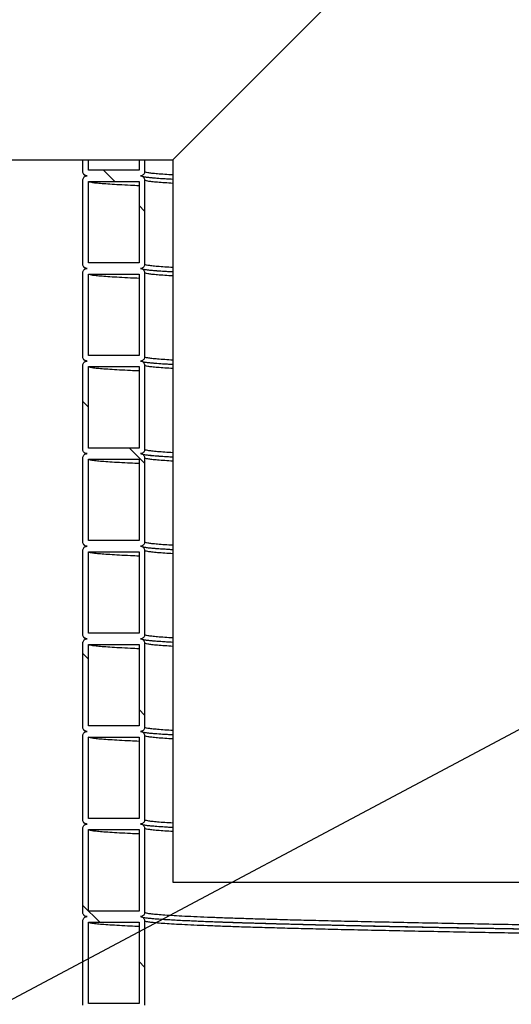
# Model space of a CAD drawing. Units: millimetres. Extents: x 0 to 420, y 0 to 297.
# Drawn here: x 123 to 132, y 166 to 183 of the extents above; entities that cross this region are included whole.
import ezdxf

# ---------------------------------------------------------------- set-up
doc = ezdxf.new("R2010")
doc.units = ezdxf.units.MM
doc.layers.add('UPONOR-MITTA', color=6, linetype='Continuous')
doc.styles.add('SLDTEXTSTYLE1', font='VERDANA.TTF')
doc.styles.get("Standard").update_dxf_attribs({"font": 'VERDANA.TTF'})
doc.dimstyles.new('SLDDIMSTYLE1', dxfattribs={"dimtxt": 1.5, "dimasz": 3.302, "dimexe": 0, "dimexo": 0.0625, "dimgap": 0.375, "dimtad": 1, "dimlfac": 40, "dimrnd": 1e-09, "dimzin": 12, "dimdsep": 46, "dimtxsty": 'SLDTEXTSTYLE1', "dimsah": 1, "dimcen": 0.09, "dimadec": 0, "dimazin": 3, "dimtfac": 1, "dimtofl": 0, "dimtmove": 0, "dimatfit": 3, "dimfxl": 0, "dimfrac": 2, "dimtolj": 1, "dimtzin": 12, "dimarcsym": 0})
doc.dimstyles.new('SLDDIMSTYLE3', dxfattribs={"dimtxt": 0.18, "dimasz": 1.016, "dimexe": 0, "dimexo": 0.0625, "dimgap": 0, "dimtad": 0, "dimtih": 1, "dimtoh": 1, "dimdec": 0, "dimrnd": 1e-09, "dimzin": 0, "dimdsep": 46, "dimtxsty": 'Standard', "dimblk1": 'DOT', "dimblk2": 'DOT', "dimsah": 1, "dimcen": 0.09, "dimadec": 0, "dimazin": 0, "dimtfac": 1.016, "dimtdec": 0, "dimtofl": 0, "dimtmove": 0, "dimatfit": 3, "dimldrblk": 'DOT', "dimfxl": 0, "dimfrac": 2, "dimtolj": 1, "dimtzin": 0, "dimarcsym": 0})

# ---------------------------------------------------------------- blocks, each defined once
blk = doc.blocks.new('SW_HATCH_0')
at = {"color": 0, "linetype": 'Continuous', "lineweight": 18}
for p, q in [((-1.044, 57.363), (-1.244, 57.563)), ((-0.514, 56.833), (-0.614, 56.933)), ((-1.514, 53.343), (-1.614, 53.443)), ((-0.514, 52.343), (-0.784, 52.613)), ((-1.514, 48.853), (-1.614, 48.953)), ((-0.514, 47.853), (-0.614, 47.953)), ((-1.314, 44.162), (-1.614, 44.462)), ((-0.514, 43.362), (-0.614, 43.462))]:
    blk.add_line(p, q, dxfattribs=at)
blk = doc.blocks.new('_D_3')
at = {"layer": 'UPONOR-MITTA'}
for p, q in [((144.246, 224.393), (89.871, 224.393)), ((90.871, 180.63), (90.871, 224.393)), ((117.871, 180.63), (89.871, 180.63))]:
    blk.add_line(p, q, dxfattribs=at)
for points in [[(90.871, 224.393), (90.363, 221.091), (91.379, 221.091)], [(90.871, 180.63), (91.379, 183.932), (90.363, 183.932)]]:
    blk.add_solid(points, dxfattribs=at)
at = {"layer": 'UPONOR-MITTA', "insert": (88.966, 192.623), "char_height": 1.5, "attachment_point": 1, "rotation": 90, "style": 'SLDTEXTSTYLE1'}
blk.add_mtext('900-2500', dxfattribs=at)
blk = doc.blocks.new('_Dot')
at = {"color": 0, "linetype": 'ByBlock', "lineweight": -2}
blk.add_line((-0.5, 0), (-1, 0), dxfattribs=at)
at = {"color": 0, "linetype": 'ByBlock', "const_width": 0.5}
blk.add_lwpolyline([(-0.25, 0, 1), (0.25, 0, 1)], format="xyb", close=True, dxfattribs=at)

msp = doc.modelspace()

# ---------------------------------------------------------------- linework, layer by layer
at = {"color": 7, "linetype": 'Continuous', "lineweight": 25}
for p, q in [((129.9957, 184.88044), (125.7457, 180.63044)), ((118.8707, 180.63044), (125.7457, 180.63044)), ((124.1457, 180.41794), (124.1457, 180.63044)), ((124.2457, 180.44294), (124.2457, 180.63044)), ((125.1457, 180.63044), (125.1457, 180.44294)), ((125.2457, 180.63044), (125.2457, 180.41794)), ((125.7457, 180.63044), (125.7457, 167.75544)), ((125.1457, 180.44294), (124.2457, 180.44294)), ((124.1457, 178.76794), (124.1457, 180.26794)), ((124.2457, 180.24294), (125.1457, 180.24294)), ((124.2457, 178.79294), (124.2457, 180.24294)), ((125.1457, 180.24294), (125.1457, 178.79294)), ((125.2457, 180.26794), (125.2457, 178.76794)), ((125.1457, 178.79294), (124.2457, 178.79294)), ((124.1457, 177.11794), (124.1457, 178.61794)), ((125.2457, 178.61794), (125.2457, 177.11794)), ((124.2457, 177.14294), (124.2457, 178.59294)), ((124.2457, 178.59294), (125.1457, 178.59294)), ((125.1457, 178.59294), (125.1457, 177.14294)), ((125.1457, 177.14294), (124.2457, 177.14294)), ((124.1457, 175.46794), (124.1457, 176.96794)), ((124.2457, 175.49294), (124.2457, 176.94294)), ((124.2457, 176.94294), (125.1457, 176.94294)), ((125.1457, 176.94294), (125.1457, 175.49294)), ((125.2457, 176.96794), (125.2457, 175.46794)), ((125.1457, 175.49294), (124.2457, 175.49294)), ((124.1457, 173.81794), (124.1457, 175.31794)), ((124.2457, 175.29294), (125.1457, 175.29294)), ((124.2457, 173.84294), (124.2457, 175.29294)), ((125.1457, 175.29294), (125.1457, 173.84294)), ((125.2457, 175.31794), (125.2457, 173.81794)), ((125.1457, 173.84294), (124.2457, 173.84294)), ((124.1457, 172.16794), (124.1457, 173.66794)), ((124.2457, 172.19294), (124.2457, 173.64294)), ((124.2457, 173.64294), (125.1457, 173.64294)), ((125.1457, 173.64294), (125.1457, 172.19294)), ((125.2457, 173.66794), (125.2457, 172.16794)), ((125.1457, 172.19294), (124.2457, 172.19294)), ((124.1457, 170.51794), (124.1457, 172.01794)), ((124.2457, 170.54294), (124.2457, 171.99294)), ((124.2457, 171.99294), (125.1457, 171.99294)), ((125.1457, 171.99294), (125.1457, 170.54294)), ((125.2457, 172.01794), (125.2457, 170.51794)), ((125.1457, 170.54294), (124.2457, 170.54294)), ((124.1457, 168.86794), (124.1457, 170.36794)), ((125.2457, 170.36794), (125.2457, 168.86794)), ((124.2457, 170.34294), (125.1457, 170.34294)), ((124.2457, 168.89294), (124.2457, 170.34294)), ((125.1457, 170.34294), (125.1457, 168.89294)), ((125.1457, 168.89294), (124.2457, 168.89294)), ((124.1457, 167.21794), (124.1457, 168.71794)), ((124.2457, 168.69294), (125.1457, 168.69294)), ((124.2457, 167.24294), (124.2457, 168.69294)), ((125.1457, 168.69294), (125.1457, 167.24294)), ((125.2457, 168.71794), (125.2457, 167.21794)), ((125.7457, 167.75544), (128.8707, 167.75544)), ((128.8707, 167.75544), (131.9957, 167.75544)), ((125.1457, 167.24294), (124.2457, 167.24294)), ((124.1457, 165.56794), (124.1457, 167.06794)), ((124.2457, 167.04294), (125.1457, 167.04294)), ((124.2457, 165.59294), (124.2457, 167.04294)), ((125.1457, 167.04294), (125.1457, 165.59294)), ((125.2457, 167.06794), (125.2457, 165.56794)), ((125.1457, 165.59294), (124.2457, 165.59294))]:
    msp.add_line(p, q, dxfattribs=at)
for points, knots in [([(124.2207, 180.34294), (124.21226, 180.34377), (124.1954, 180.34543), (124.17292, 180.35836), (124.15596, 180.37739), (124.14698, 180.39848), (124.14606, 180.41241), (124.1457, 180.41794)], [0, 0, 0, 0, 0.21469386, 0.42938772, 0.64408158, 0.85877544, 1, 1, 1, 1]), ([(124.15725, 180.37802), (124.1581, 180.37626), (124.16152, 180.36922), (124.16924, 180.36162), (124.17689, 180.35459), (124.18456, 180.34932), (124.19197, 180.3451), (124.19769, 180.34235), (124.20136, 180.3409), (124.20256, 180.34043)], [0, 0, 0, 0, 0.04786428, 0.19147836, 0.33410651, 0.49989947, 0.68897015, 0.89842984, 1, 1, 1, 1]), ([(125.2457, 180.41794), (125.24487, 180.40951), (125.24321, 180.39265), (125.23028, 180.37017), (125.21125, 180.35321), (125.19016, 180.34422), (125.17622, 180.3433), (125.1707, 180.34294)], [0, 0, 0, 0, 0.21469386, 0.42938772, 0.64408158, 0.85877544, 1, 1, 1, 1]), ([(125.7457, 180.35928), (125.69823, 180.36216), (125.59531, 180.3684), (125.47302, 180.37787), (125.37092, 180.38786), (125.29925, 180.39785), (125.25407, 180.40789), (125.24849, 180.41459), (125.2457, 180.41794)], [0, 0, 0, 0, 0.1474518, 0.3197627, 0.4893912, 0.65938845, 0.82963241, 1, 1, 1, 1]), ([(124.1457, 180.26794), (124.14652, 180.27637), (124.14818, 180.29324), (124.16111, 180.31571), (124.18014, 180.33267), (124.20123, 180.34166), (124.21517, 180.34258), (124.2207, 180.34294)], [0, 0, 0, 0, 0.21469386, 0.42938772, 0.64408158, 0.85877544, 1, 1, 1, 1]), ([(125.1457, 180.16599), (125.09447, 180.16821), (124.96474, 180.17383), (124.79116, 180.18281), (124.62111, 180.19291), (124.48394, 180.20287), (124.3773, 180.21286), (124.30189, 180.22285), (124.2545, 180.23289), (124.24863, 180.23959), (124.2457, 180.24294)], [0, 0, 0, 0, 0.0861213, 0.21809934, 0.34977182, 0.48119127, 0.61056488, 0.74021972, 0.87006272, 1, 1, 1, 1]), ([(125.1707, 180.34294), (125.17913, 180.34211), (125.19599, 180.34045), (125.21847, 180.32752), (125.23543, 180.30849), (125.24442, 180.2874), (125.24533, 180.27347), (125.2457, 180.26794)], [0, 0, 0, 0, 0.21469386, 0.42938772, 0.64408158, 0.85877544, 1, 1, 1, 1]), ([(125.7457, 180.27937), (125.69503, 180.28225), (125.58921, 180.28829), (125.46163, 180.29735), (125.35404, 180.30664), (125.28864, 180.31418), (125.25075, 180.31976), (125.22891, 180.32374), (125.21751, 180.32629), (125.21161, 180.32808), (125.21136, 180.32811), (125.21126, 180.32812)], [0, 0, 0, 0, 0.16289791, 0.3402133, 0.51761422, 0.6950606, 0.77313588, 0.85156605, 0.93549553, 0.97388594, 1, 1, 1, 1]), ([(125.7457, 180.20928), (125.69823, 180.21216), (125.59531, 180.2184), (125.47302, 180.22787), (125.37092, 180.23786), (125.29925, 180.24785), (125.25407, 180.25789), (125.24849, 180.26459), (125.2457, 180.26794)], [0, 0, 0, 0, 0.1474518, 0.3197627, 0.4893912, 0.65938845, 0.82963241, 1, 1, 1, 1]), ([(125.7457, 180.28018), (125.72894, 180.28105), (125.6477, 180.28531), (125.53176, 180.29291), (125.40432, 180.30226), (125.34616, 180.30832), (125.32029, 180.31102)], [0, 0, 0, 0, 0.084951236, 0.412011196, 0.738442639, 1, 1, 1, 1]), ([(124.2207, 178.69294), (124.21226, 178.69377), (124.1954, 178.69543), (124.17292, 178.70836), (124.15596, 178.72739), (124.14698, 178.74848), (124.14606, 178.76241), (124.1457, 178.76794)], [0, 0, 0, 0, 0.21469386, 0.42938772, 0.64408158, 0.85877544, 1, 1, 1, 1]), ([(124.1457, 178.61794), (124.14652, 178.62637), (124.14818, 178.64324), (124.16111, 178.66571), (124.18014, 178.68267), (124.20123, 178.69166), (124.21517, 178.69258), (124.2207, 178.69294)], [0, 0, 0, 0, 0.214693861, 0.429387722, 0.644081583, 0.858775444, 1, 1, 1, 1]), ([(124.15725, 178.72802), (124.1581, 178.72626), (124.16152, 178.71922), (124.16924, 178.71162), (124.17689, 178.70459), (124.18456, 178.69932), (124.19197, 178.6951), (124.19769, 178.69235), (124.20136, 178.6909), (124.20256, 178.69043)], [0, 0, 0, 0, 0.04786428, 0.19147836, 0.33410651, 0.49989947, 0.68897015, 0.89842984, 1, 1, 1, 1]), ([(125.2457, 178.76794), (125.24487, 178.75951), (125.24321, 178.74265), (125.23028, 178.72017), (125.21125, 178.70321), (125.19016, 178.69422), (125.17622, 178.6933), (125.1707, 178.69294)], [0, 0, 0, 0, 0.21469386, 0.42938772, 0.64408158, 0.85877544, 1, 1, 1, 1]), ([(125.1707, 178.69294), (125.17913, 178.69211), (125.19599, 178.69045), (125.21847, 178.67752), (125.23543, 178.65849), (125.24442, 178.6374), (125.24533, 178.62347), (125.2457, 178.61794)], [0, 0, 0, 0, 0.21469386, 0.42938772, 0.64408158, 0.85877544, 1, 1, 1, 1]), ([(125.7457, 178.62937), (125.69503, 178.63225), (125.58921, 178.63829), (125.46163, 178.64735), (125.35404, 178.65664), (125.28864, 178.66418), (125.25075, 178.66976), (125.22891, 178.67374), (125.21751, 178.67629), (125.21161, 178.67808), (125.21136, 178.67811), (125.21126, 178.67812)], [0, 0, 0, 0, 0.16289791, 0.3402133, 0.51761422, 0.6950606, 0.77313588, 0.85156605, 0.93549553, 0.97388594, 1, 1, 1, 1]), ([(125.7457, 178.70928), (125.69823, 178.71216), (125.59531, 178.7184), (125.47302, 178.72787), (125.37092, 178.73786), (125.29925, 178.74785), (125.25407, 178.75789), (125.24849, 178.76459), (125.2457, 178.76794)], [0, 0, 0, 0, 0.1474518, 0.3197627, 0.4893912, 0.65938845, 0.82963241, 1, 1, 1, 1]), ([(125.7457, 178.55928), (125.69823, 178.56216), (125.59531, 178.5684), (125.47302, 178.57787), (125.37092, 178.58786), (125.29925, 178.59785), (125.25407, 178.60789), (125.24849, 178.61459), (125.2457, 178.61794)], [0, 0, 0, 0, 0.1474518, 0.3197627, 0.4893912, 0.65938845, 0.82963241, 1, 1, 1, 1]), ([(125.7457, 178.63018), (125.72894, 178.63105), (125.6477, 178.63531), (125.53176, 178.64291), (125.40432, 178.65226), (125.34616, 178.65832), (125.32029, 178.66102)], [0, 0, 0, 0, 0.084951236, 0.412011196, 0.738442639, 1, 1, 1, 1]), ([(125.1457, 178.51599), (125.09447, 178.51821), (124.96474, 178.52383), (124.79116, 178.53281), (124.62111, 178.54291), (124.48394, 178.55287), (124.3773, 178.56286), (124.30189, 178.57285), (124.2545, 178.58289), (124.24863, 178.58959), (124.2457, 178.59294)], [0, 0, 0, 0, 0.086121304, 0.218099343, 0.34977182, 0.481191268, 0.610564882, 0.740219718, 0.870062716, 1, 1, 1, 1]), ([(124.2207, 177.04294), (124.21226, 177.04377), (124.1954, 177.04543), (124.17292, 177.05836), (124.15596, 177.07739), (124.14698, 177.09848), (124.14606, 177.11241), (124.1457, 177.11794)], [0, 0, 0, 0, 0.21469386, 0.42938772, 0.64408158, 0.85877544, 1, 1, 1, 1]), ([(124.1457, 176.96794), (124.14652, 176.97637), (124.14818, 176.99324), (124.16111, 177.01571), (124.18014, 177.03267), (124.20123, 177.04166), (124.21517, 177.04258), (124.2207, 177.04294)], [0, 0, 0, 0, 0.21469386, 0.42938772, 0.64408158, 0.85877544, 1, 1, 1, 1]), ([(124.15725, 177.07802), (124.1581, 177.07626), (124.16152, 177.06922), (124.16924, 177.06162), (124.17689, 177.05459), (124.18456, 177.04932), (124.19197, 177.0451), (124.19769, 177.04235), (124.20136, 177.0409), (124.20256, 177.04043)], [0, 0, 0, 0, 0.04786428, 0.19147836, 0.33410651, 0.49989947, 0.68897015, 0.89842984, 1, 1, 1, 1]), ([(125.2457, 177.11794), (125.24487, 177.10951), (125.24321, 177.09265), (125.23028, 177.07017), (125.21125, 177.05321), (125.19016, 177.04422), (125.17622, 177.0433), (125.1707, 177.04294)], [0, 0, 0, 0, 0.21469386, 0.42938772, 0.64408158, 0.85877544, 1, 1, 1, 1]), ([(125.1707, 177.04294), (125.17913, 177.04211), (125.19599, 177.04045), (125.21847, 177.02752), (125.23543, 177.00849), (125.24442, 176.9874), (125.24533, 176.97347), (125.2457, 176.96794)], [0, 0, 0, 0, 0.21469386, 0.42938772, 0.64408158, 0.85877544, 1, 1, 1, 1]), ([(125.7457, 177.05928), (125.69823, 177.06216), (125.59531, 177.0684), (125.47302, 177.07787), (125.37092, 177.08786), (125.29925, 177.09785), (125.25407, 177.10789), (125.24849, 177.11459), (125.2457, 177.11794)], [0, 0, 0, 0, 0.1474518, 0.3197627, 0.4893912, 0.65938845, 0.82963241, 1, 1, 1, 1]), ([(125.1457, 176.86599), (125.09447, 176.86821), (124.96474, 176.87383), (124.79116, 176.88281), (124.62111, 176.89291), (124.48394, 176.90287), (124.3773, 176.91286), (124.30189, 176.92285), (124.2545, 176.93289), (124.24863, 176.93959), (124.2457, 176.94294)], [0, 0, 0, 0, 0.0861213, 0.21809934, 0.34977182, 0.48119127, 0.61056488, 0.74021972, 0.87006272, 1, 1, 1, 1]), ([(125.7457, 176.97937), (125.69503, 176.98225), (125.58921, 176.98829), (125.46163, 176.99735), (125.35404, 177.00664), (125.28864, 177.01418), (125.25075, 177.01976), (125.22891, 177.02374), (125.21751, 177.02629), (125.21161, 177.02808), (125.21136, 177.02811), (125.21126, 177.02812)], [0, 0, 0, 0, 0.16289791, 0.3402133, 0.51761422, 0.6950606, 0.77313588, 0.85156605, 0.93549553, 0.97388594, 1, 1, 1, 1]), ([(125.7457, 176.90928), (125.69823, 176.91216), (125.59531, 176.9184), (125.47302, 176.92787), (125.37092, 176.93786), (125.29925, 176.94785), (125.25407, 176.95789), (125.24849, 176.96459), (125.2457, 176.96794)], [0, 0, 0, 0, 0.1474518, 0.3197627, 0.4893912, 0.65938845, 0.82963241, 1, 1, 1, 1]), ([(125.7457, 176.98018), (125.72894, 176.98105), (125.6477, 176.98531), (125.53176, 176.99291), (125.40432, 177.00226), (125.34616, 177.00832), (125.32029, 177.01102)], [0, 0, 0, 0, 0.08495124, 0.4120112, 0.73844264, 1, 1, 1, 1]), ([(124.2207, 175.39294), (124.21226, 175.39377), (124.1954, 175.39543), (124.17292, 175.40836), (124.15596, 175.42739), (124.14698, 175.44848), (124.14606, 175.46241), (124.1457, 175.46794)], [0, 0, 0, 0, 0.21469386, 0.42938772, 0.64408158, 0.85877544, 1, 1, 1, 1]), ([(125.2457, 175.46794), (125.24487, 175.45951), (125.24321, 175.44265), (125.23028, 175.42017), (125.21125, 175.40321), (125.19016, 175.39422), (125.17622, 175.3933), (125.1707, 175.39294)], [0, 0, 0, 0, 0.21469386, 0.42938772, 0.64408158, 0.85877544, 1, 1, 1, 1]), ([(125.7457, 175.40928), (125.69823, 175.41216), (125.59531, 175.4184), (125.47302, 175.42787), (125.37092, 175.43786), (125.29925, 175.44785), (125.25407, 175.45789), (125.24849, 175.46459), (125.2457, 175.46794)], [0, 0, 0, 0, 0.1474518, 0.3197627, 0.4893912, 0.65938845, 0.82963241, 1, 1, 1, 1]), ([(124.1457, 175.31794), (124.14652, 175.32637), (124.14818, 175.34324), (124.16111, 175.36571), (124.18014, 175.38267), (124.20123, 175.39166), (124.21517, 175.39258), (124.2207, 175.39294)], [0, 0, 0, 0, 0.21469386, 0.42938772, 0.64408158, 0.85877544, 1, 1, 1, 1]), ([(124.15725, 175.42802), (124.1581, 175.42626), (124.16152, 175.41922), (124.16924, 175.41162), (124.17689, 175.40459), (124.18456, 175.39932), (124.19197, 175.3951), (124.19769, 175.39235), (124.20136, 175.3909), (124.20256, 175.39043)], [0, 0, 0, 0, 0.04786428, 0.19147836, 0.33410651, 0.49989947, 0.68897015, 0.89842984, 1, 1, 1, 1]), ([(125.1457, 175.21599), (125.09447, 175.21821), (124.96474, 175.22383), (124.79116, 175.23281), (124.62111, 175.24291), (124.48394, 175.25287), (124.3773, 175.26286), (124.30189, 175.27285), (124.2545, 175.28289), (124.24863, 175.28959), (124.2457, 175.29294)], [0, 0, 0, 0, 0.0861213, 0.21809934, 0.34977182, 0.48119127, 0.61056488, 0.74021972, 0.87006272, 1, 1, 1, 1]), ([(125.1707, 175.39294), (125.17913, 175.39211), (125.19599, 175.39045), (125.21847, 175.37752), (125.23543, 175.35849), (125.24442, 175.3374), (125.24533, 175.32347), (125.2457, 175.31794)], [0, 0, 0, 0, 0.21469386, 0.42938772, 0.64408158, 0.85877544, 1, 1, 1, 1]), ([(125.7457, 175.32937), (125.69503, 175.33225), (125.58921, 175.33829), (125.46163, 175.34735), (125.35404, 175.35664), (125.28864, 175.36418), (125.25075, 175.36976), (125.22891, 175.37374), (125.21751, 175.37629), (125.21161, 175.37808), (125.21136, 175.37811), (125.21126, 175.37812)], [0, 0, 0, 0, 0.16289791, 0.3402133, 0.51761422, 0.6950606, 0.77313588, 0.85156605, 0.93549553, 0.97388594, 1, 1, 1, 1]), ([(125.7457, 175.25928), (125.69823, 175.26216), (125.59531, 175.2684), (125.47302, 175.27787), (125.37092, 175.28786), (125.29925, 175.29785), (125.25407, 175.30789), (125.24849, 175.31459), (125.2457, 175.31794)], [0, 0, 0, 0, 0.1474518, 0.3197627, 0.4893912, 0.65938845, 0.82963241, 1, 1, 1, 1]), ([(125.7457, 175.33018), (125.72894, 175.33105), (125.6477, 175.33531), (125.53176, 175.34291), (125.40432, 175.35226), (125.34616, 175.35832), (125.32029, 175.36102)], [0, 0, 0, 0, 0.084951236, 0.412011196, 0.738442639, 1, 1, 1, 1]), ([(124.2207, 173.74294), (124.21226, 173.74377), (124.1954, 173.74543), (124.17292, 173.75836), (124.15596, 173.77739), (124.14698, 173.79848), (124.14606, 173.81241), (124.1457, 173.81794)], [0, 0, 0, 0, 0.21469386, 0.42938772, 0.64408158, 0.85877544, 1, 1, 1, 1]), ([(124.1457, 173.66794), (124.14652, 173.67637), (124.14818, 173.69324), (124.16111, 173.71571), (124.18014, 173.73267), (124.20123, 173.74166), (124.21517, 173.74258), (124.2207, 173.74294)], [0, 0, 0, 0, 0.214693861, 0.429387722, 0.644081583, 0.858775444, 1, 1, 1, 1]), ([(124.15725, 173.77802), (124.1581, 173.77626), (124.16152, 173.76922), (124.16924, 173.76162), (124.17689, 173.75459), (124.18456, 173.74932), (124.19197, 173.7451), (124.19769, 173.74235), (124.20136, 173.7409), (124.20256, 173.74043)], [0, 0, 0, 0, 0.04786428, 0.19147836, 0.33410651, 0.49989947, 0.68897015, 0.89842984, 1, 1, 1, 1]), ([(125.2457, 173.81794), (125.24487, 173.80951), (125.24321, 173.79265), (125.23028, 173.77017), (125.21125, 173.75321), (125.19016, 173.74422), (125.17622, 173.7433), (125.1707, 173.74294)], [0, 0, 0, 0, 0.21469386, 0.42938772, 0.64408158, 0.85877544, 1, 1, 1, 1]), ([(125.1707, 173.74294), (125.17913, 173.74211), (125.19599, 173.74045), (125.21847, 173.72752), (125.23543, 173.70849), (125.24442, 173.6874), (125.24533, 173.67347), (125.2457, 173.66794)], [0, 0, 0, 0, 0.21469386, 0.42938772, 0.64408158, 0.85877544, 1, 1, 1, 1]), ([(125.7457, 173.67937), (125.69503, 173.68225), (125.58921, 173.68829), (125.46163, 173.69735), (125.35404, 173.70664), (125.28864, 173.71418), (125.25075, 173.71976), (125.22891, 173.72374), (125.21751, 173.72629), (125.21161, 173.72808), (125.21136, 173.72811), (125.21126, 173.72812)], [0, 0, 0, 0, 0.16289791, 0.3402133, 0.51761422, 0.6950606, 0.77313588, 0.85156605, 0.93549553, 0.97388594, 1, 1, 1, 1]), ([(125.7457, 173.75928), (125.69823, 173.76216), (125.59531, 173.7684), (125.47302, 173.77787), (125.37092, 173.78786), (125.29925, 173.79785), (125.25407, 173.80789), (125.24849, 173.81459), (125.2457, 173.81794)], [0, 0, 0, 0, 0.1474518, 0.3197627, 0.4893912, 0.65938845, 0.82963241, 1, 1, 1, 1]), ([(125.7457, 173.68018), (125.72894, 173.68105), (125.6477, 173.68531), (125.53176, 173.69291), (125.40432, 173.70226), (125.34616, 173.70832), (125.32029, 173.71102)], [0, 0, 0, 0, 0.08495124, 0.4120112, 0.73844264, 1, 1, 1, 1]), ([(125.1457, 173.56599), (125.09447, 173.56821), (124.96474, 173.57383), (124.79116, 173.58281), (124.62111, 173.59291), (124.48394, 173.60287), (124.3773, 173.61286), (124.30189, 173.62285), (124.2545, 173.63289), (124.24863, 173.63959), (124.2457, 173.64294)], [0, 0, 0, 0, 0.0861213, 0.21809934, 0.34977182, 0.48119127, 0.61056488, 0.74021972, 0.87006272, 1, 1, 1, 1]), ([(125.7457, 173.60928), (125.69823, 173.61216), (125.59531, 173.6184), (125.47302, 173.62787), (125.37092, 173.63786), (125.29925, 173.64785), (125.25407, 173.65789), (125.24849, 173.66459), (125.2457, 173.66794)], [0, 0, 0, 0, 0.1474518, 0.3197627, 0.4893912, 0.65938845, 0.82963241, 1, 1, 1, 1]), ([(124.2207, 172.09294), (124.21226, 172.09377), (124.1954, 172.09543), (124.17292, 172.10836), (124.15596, 172.12739), (124.14698, 172.14848), (124.14606, 172.16241), (124.1457, 172.16794)], [0, 0, 0, 0, 0.214693861, 0.429387722, 0.644081583, 0.858775444, 1, 1, 1, 1]), ([(124.15725, 172.12802), (124.1581, 172.12626), (124.16152, 172.11922), (124.16924, 172.11162), (124.17689, 172.10459), (124.18456, 172.09932), (124.19197, 172.0951), (124.19769, 172.09235), (124.20136, 172.0909), (124.20256, 172.09043)], [0, 0, 0, 0, 0.04786428, 0.19147836, 0.33410651, 0.49989947, 0.68897015, 0.89842984, 1, 1, 1, 1]), ([(125.2457, 172.16794), (125.24487, 172.15951), (125.24321, 172.14265), (125.23028, 172.12017), (125.21125, 172.10321), (125.19016, 172.09422), (125.17622, 172.0933), (125.1707, 172.09294)], [0, 0, 0, 0, 0.21469386, 0.42938772, 0.64408158, 0.85877544, 1, 1, 1, 1]), ([(125.7457, 172.10928), (125.69823, 172.11216), (125.59531, 172.1184), (125.47302, 172.12787), (125.37092, 172.13786), (125.29925, 172.14785), (125.25407, 172.15789), (125.24849, 172.16459), (125.2457, 172.16794)], [0, 0, 0, 0, 0.1474518, 0.3197627, 0.4893912, 0.65938845, 0.82963241, 1, 1, 1, 1]), ([(124.1457, 172.01794), (124.14652, 172.02637), (124.14818, 172.04324), (124.16111, 172.06571), (124.18014, 172.08267), (124.20123, 172.09166), (124.21517, 172.09258), (124.2207, 172.09294)], [0, 0, 0, 0, 0.21469386, 0.42938772, 0.64408158, 0.85877544, 1, 1, 1, 1]), ([(125.1457, 171.91599), (125.09447, 171.91821), (124.96474, 171.92383), (124.79116, 171.93281), (124.62111, 171.94291), (124.48394, 171.95287), (124.3773, 171.96286), (124.30189, 171.97285), (124.2545, 171.98289), (124.24863, 171.98959), (124.2457, 171.99294)], [0, 0, 0, 0, 0.0861213, 0.21809934, 0.34977182, 0.48119127, 0.61056488, 0.74021972, 0.87006272, 1, 1, 1, 1]), ([(125.1707, 172.09294), (125.17913, 172.09211), (125.19599, 172.09045), (125.21847, 172.07752), (125.23543, 172.05849), (125.24442, 172.0374), (125.24533, 172.02347), (125.2457, 172.01794)], [0, 0, 0, 0, 0.21469386, 0.42938772, 0.64408158, 0.85877544, 1, 1, 1, 1]), ([(125.7457, 172.02937), (125.69503, 172.03225), (125.58921, 172.03829), (125.46163, 172.04735), (125.35404, 172.05664), (125.28864, 172.06418), (125.25075, 172.06976), (125.22891, 172.07374), (125.21751, 172.07629), (125.21161, 172.07808), (125.21136, 172.07811), (125.21126, 172.07812)], [0, 0, 0, 0, 0.16289791, 0.3402133, 0.51761422, 0.6950606, 0.77313588, 0.85156605, 0.93549553, 0.97388594, 1, 1, 1, 1]), ([(125.7457, 171.95928), (125.69823, 171.96216), (125.59531, 171.9684), (125.47302, 171.97787), (125.37092, 171.98786), (125.29925, 171.99785), (125.25407, 172.00789), (125.24849, 172.01459), (125.2457, 172.01794)], [0, 0, 0, 0, 0.1474518, 0.3197627, 0.4893912, 0.65938845, 0.82963241, 1, 1, 1, 1]), ([(125.7457, 172.03018), (125.72894, 172.03105), (125.6477, 172.03531), (125.53176, 172.04291), (125.40432, 172.05226), (125.34616, 172.05832), (125.32029, 172.06102)], [0, 0, 0, 0, 0.08495124, 0.4120112, 0.73844264, 1, 1, 1, 1]), ([(124.2207, 170.44294), (124.21226, 170.44377), (124.1954, 170.44543), (124.17292, 170.45836), (124.15596, 170.47739), (124.14698, 170.49848), (124.14606, 170.51241), (124.1457, 170.51794)], [0, 0, 0, 0, 0.21469386, 0.42938772, 0.64408158, 0.85877544, 1, 1, 1, 1]), ([(124.1457, 170.36794), (124.14652, 170.37637), (124.14818, 170.39324), (124.16111, 170.41571), (124.18014, 170.43267), (124.20123, 170.44166), (124.21517, 170.44258), (124.2207, 170.44294)], [0, 0, 0, 0, 0.21469386, 0.42938772, 0.64408158, 0.85877544, 1, 1, 1, 1]), ([(124.15725, 170.47802), (124.1581, 170.47626), (124.16152, 170.46922), (124.16924, 170.46162), (124.17689, 170.45459), (124.18456, 170.44932), (124.19197, 170.4451), (124.19769, 170.44235), (124.20136, 170.4409), (124.20256, 170.44043)], [0, 0, 0, 0, 0.04786428, 0.19147836, 0.33410651, 0.49989947, 0.68897015, 0.89842984, 1, 1, 1, 1]), ([(125.2457, 170.51794), (125.24487, 170.50951), (125.24321, 170.49265), (125.23028, 170.47017), (125.21125, 170.45321), (125.19016, 170.44422), (125.17622, 170.4433), (125.1707, 170.44294)], [0, 0, 0, 0, 0.21469386, 0.42938772, 0.64408158, 0.85877544, 1, 1, 1, 1]), ([(125.1707, 170.44294), (125.17913, 170.44211), (125.19599, 170.44045), (125.21847, 170.42752), (125.23543, 170.40849), (125.24442, 170.3874), (125.24533, 170.37347), (125.2457, 170.36794)], [0, 0, 0, 0, 0.21469386, 0.42938772, 0.64408158, 0.85877544, 1, 1, 1, 1]), ([(125.7457, 170.37937), (125.69503, 170.38225), (125.58921, 170.38829), (125.46163, 170.39735), (125.35404, 170.40664), (125.28864, 170.41418), (125.25075, 170.41976), (125.22891, 170.42374), (125.21751, 170.42629), (125.21161, 170.42808), (125.21136, 170.42811), (125.21126, 170.42812)], [0, 0, 0, 0, 0.16289791, 0.3402133, 0.51761422, 0.6950606, 0.77313588, 0.85156605, 0.93549553, 0.97388594, 1, 1, 1, 1]), ([(125.7457, 170.45928), (125.69823, 170.46216), (125.59531, 170.4684), (125.47302, 170.47787), (125.37092, 170.48786), (125.29925, 170.49785), (125.25407, 170.50789), (125.24849, 170.51459), (125.2457, 170.51794)], [0, 0, 0, 0, 0.1474518, 0.3197627, 0.4893912, 0.65938845, 0.82963241, 1, 1, 1, 1]), ([(125.7457, 170.30928), (125.69823, 170.31216), (125.59531, 170.3184), (125.47302, 170.32787), (125.37092, 170.33786), (125.29925, 170.34785), (125.25407, 170.35789), (125.24849, 170.36459), (125.2457, 170.36794)], [0, 0, 0, 0, 0.1474518, 0.3197627, 0.4893912, 0.65938845, 0.82963241, 1, 1, 1, 1]), ([(125.7457, 170.38018), (125.72894, 170.38105), (125.6477, 170.38531), (125.53176, 170.39291), (125.40432, 170.40226), (125.34616, 170.40832), (125.32029, 170.41102)], [0, 0, 0, 0, 0.08495124, 0.4120112, 0.73844264, 1, 1, 1, 1]), ([(125.1457, 170.26599), (125.09447, 170.26821), (124.96474, 170.27383), (124.79116, 170.28281), (124.62111, 170.29291), (124.48394, 170.30287), (124.3773, 170.31286), (124.30189, 170.32285), (124.2545, 170.33289), (124.24863, 170.33959), (124.2457, 170.34294)], [0, 0, 0, 0, 0.086121304, 0.218099343, 0.34977182, 0.481191268, 0.610564882, 0.740219718, 0.870062716, 1, 1, 1, 1]), ([(124.2207, 168.79294), (124.21226, 168.79377), (124.1954, 168.79543), (124.17292, 168.80836), (124.15596, 168.82739), (124.14698, 168.84848), (124.14606, 168.86241), (124.1457, 168.86794)], [0, 0, 0, 0, 0.21469386, 0.42938772, 0.64408158, 0.85877544, 1, 1, 1, 1]), ([(124.1457, 168.71794), (124.14652, 168.72637), (124.14818, 168.74324), (124.16111, 168.76571), (124.18014, 168.78267), (124.20123, 168.79166), (124.21517, 168.79258), (124.2207, 168.79294)], [0, 0, 0, 0, 0.21469386, 0.42938772, 0.64408158, 0.85877544, 1, 1, 1, 1]), ([(124.15725, 168.82802), (124.1581, 168.82626), (124.16152, 168.81922), (124.16924, 168.81162), (124.17689, 168.80459), (124.18456, 168.79932), (124.19197, 168.7951), (124.19769, 168.79235), (124.20136, 168.7909), (124.20256, 168.79043)], [0, 0, 0, 0, 0.04786428, 0.19147836, 0.33410651, 0.49989947, 0.68897015, 0.89842984, 1, 1, 1, 1]), ([(125.2457, 168.86794), (125.24487, 168.85951), (125.24321, 168.84265), (125.23028, 168.82017), (125.21125, 168.80321), (125.19016, 168.79422), (125.17622, 168.7933), (125.1707, 168.79294)], [0, 0, 0, 0, 0.21469386, 0.42938772, 0.64408158, 0.85877544, 1, 1, 1, 1]), ([(125.1707, 168.79294), (125.17913, 168.79211), (125.19599, 168.79045), (125.21847, 168.77752), (125.23543, 168.75849), (125.24442, 168.7374), (125.24533, 168.72347), (125.2457, 168.71794)], [0, 0, 0, 0, 0.21469386, 0.42938772, 0.64408158, 0.85877544, 1, 1, 1, 1]), ([(125.7457, 168.80928), (125.69823, 168.81216), (125.59531, 168.8184), (125.47302, 168.82787), (125.37092, 168.83786), (125.29925, 168.84785), (125.25407, 168.85789), (125.24849, 168.86459), (125.2457, 168.86794)], [0, 0, 0, 0, 0.1474518, 0.3197627, 0.4893912, 0.65938845, 0.82963241, 1, 1, 1, 1]), ([(125.1457, 168.61599), (125.09447, 168.61821), (124.96474, 168.62383), (124.79116, 168.63281), (124.62111, 168.64291), (124.48394, 168.65287), (124.3773, 168.66286), (124.30189, 168.67285), (124.2545, 168.68289), (124.24863, 168.68959), (124.2457, 168.69294)], [0, 0, 0, 0, 0.086121304, 0.218099343, 0.34977182, 0.481191268, 0.610564882, 0.740219718, 0.870062716, 1, 1, 1, 1]), ([(125.7457, 168.72937), (125.69503, 168.73225), (125.58921, 168.73829), (125.46163, 168.74735), (125.35404, 168.75664), (125.28864, 168.76418), (125.25075, 168.76976), (125.22891, 168.77374), (125.21751, 168.77629), (125.21161, 168.77808), (125.21136, 168.77811), (125.21126, 168.77812)], [0, 0, 0, 0, 0.16289791, 0.3402133, 0.51761422, 0.6950606, 0.77313588, 0.85156605, 0.93549553, 0.97388594, 1, 1, 1, 1]), ([(125.7457, 168.65928), (125.69823, 168.66216), (125.59531, 168.6684), (125.47302, 168.67787), (125.37092, 168.68786), (125.29925, 168.69785), (125.25407, 168.70789), (125.24849, 168.71459), (125.2457, 168.71794)], [0, 0, 0, 0, 0.1474518, 0.3197627, 0.4893912, 0.65938845, 0.82963241, 1, 1, 1, 1]), ([(125.7457, 168.73018), (125.72894, 168.73105), (125.6477, 168.73531), (125.53176, 168.74291), (125.40432, 168.75226), (125.34616, 168.75832), (125.32029, 168.76102)], [0, 0, 0, 0, 0.08495124, 0.4120112, 0.73844264, 1, 1, 1, 1]), ([(124.2207, 167.14294), (124.21226, 167.14377), (124.1954, 167.14543), (124.17292, 167.15836), (124.15596, 167.17739), (124.14698, 167.19848), (124.14606, 167.21241), (124.1457, 167.21794)], [0, 0, 0, 0, 0.21469386, 0.42938772, 0.64408158, 0.85877544, 1, 1, 1, 1]), ([(125.2457, 167.21794), (125.24487, 167.20951), (125.24321, 167.19265), (125.23028, 167.17017), (125.21125, 167.15321), (125.19016, 167.14422), (125.17622, 167.1433), (125.1707, 167.14294)], [0, 0, 0, 0, 0.21469386, 0.42938772, 0.64408158, 0.85877544, 1, 1, 1, 1]), ([(138.4207, 166.89691), (138.33237, 166.89813), (138.00129, 166.9027), (137.43755, 166.91065), (136.73046, 166.92081), (136.03567, 166.93102), (135.35394, 166.94126), (134.68706, 166.9515), (134.03646, 166.96172), (133.40733, 166.97183), (132.80055, 166.98183), (132.21594, 166.99168), (131.64979, 167.00159), (131.08759, 167.01183), (130.53226, 167.02238), (129.98727, 167.03324), (129.46805, 167.0441), (128.97589, 167.05494), (128.51195, 167.06572), (128.08529, 167.07623), (127.69408, 167.08645), (127.33644, 167.09657), (127.00488, 167.10674), (126.70025, 167.11696), (126.4233, 167.1272), (126.1747, 167.13743), (125.95496, 167.14765), (125.76447, 167.15781), (125.60342, 167.16791), (125.47255, 167.17787), (125.37105, 167.18786), (125.29921, 167.19785), (125.25408, 167.20789), (125.24849, 167.21459), (125.2457, 167.21794)], [0, 0, 0, 0, 0.01148945, 0.04306985, 0.07472528, 0.10643225, 0.13816701, 0.16990571, 0.20162445, 0.23329945, 0.26434348, 0.29530943, 0.32632055, 0.35740568, 0.39103133, 0.42468902, 0.45835031, 0.49198669, 0.52556982, 0.55907159, 0.59059799, 0.62219971, 0.65387051, 0.68558682, 0.71732485, 0.74906072, 0.78077058, 0.81243065, 0.84401743, 0.8755435, 0.9065788, 0.93768157, 0.96882948, 1, 1, 1, 1]), ([(124.1457, 167.06794), (124.14652, 167.07637), (124.14818, 167.09324), (124.16111, 167.11571), (124.18014, 167.13267), (124.20123, 167.14166), (124.21517, 167.14258), (124.2207, 167.14294)], [0, 0, 0, 0, 0.21469386, 0.42938772, 0.64408158, 0.85877544, 1, 1, 1, 1]), ([(124.15725, 167.17802), (124.1581, 167.17626), (124.16152, 167.16922), (124.16924, 167.16162), (124.17689, 167.15459), (124.18456, 167.14932), (124.19197, 167.1451), (124.19769, 167.14235), (124.20136, 167.1409), (124.20256, 167.14043)], [0, 0, 0, 0, 0.04786428, 0.19147836, 0.33410651, 0.49989947, 0.68897015, 0.89842984, 1, 1, 1, 1]), ([(125.1457, 166.96599), (125.09447, 166.96821), (124.96474, 166.97383), (124.79116, 166.98281), (124.62111, 166.99291), (124.48394, 167.00287), (124.3773, 167.01286), (124.30189, 167.02285), (124.2545, 167.03289), (124.24863, 167.03959), (124.2457, 167.04294)], [0, 0, 0, 0, 0.0861213, 0.21809934, 0.34977182, 0.48119127, 0.61056488, 0.74021972, 0.87006272, 1, 1, 1, 1]), ([(125.1707, 167.14294), (125.17913, 167.14211), (125.19599, 167.14045), (125.21847, 167.12752), (125.23543, 167.10849), (125.24442, 167.0874), (125.24533, 167.07347), (125.2457, 167.06794)], [0, 0, 0, 0, 0.21469386, 0.42938772, 0.64408158, 0.85877544, 1, 1, 1, 1]), ([(138.4207, 166.82034), (138.32039, 166.82172), (138.00486, 166.82606), (137.46997, 166.83358), (136.81716, 166.8429), (136.16319, 166.85244), (135.52101, 166.86199), (134.89163, 166.87155), (134.27584, 166.88111), (133.6859, 166.89046), (133.12164, 166.8996), (132.58288, 166.90852), (132.05889, 166.91739), (131.55026, 166.92631), (131.04749, 166.93546), (130.55249, 166.94481), (130.06717, 166.95437), (129.60178, 166.96392), (129.15693, 166.97347), (128.73319, 166.983), (128.33883, 166.99232), (127.97298, 167.0014), (127.63453, 167.01026), (127.3166, 167.01919), (127.0195, 167.02815), (126.73113, 167.03754), (126.4554, 167.04735), (126.19653, 167.05757), (125.96639, 167.06777), (125.76536, 167.07793), (125.59763, 167.08781), (125.46119, 167.09736), (125.35416, 167.10664), (125.28862, 167.11418), (125.25075, 167.11976), (125.22891, 167.12374), (125.21751, 167.12629), (125.21161, 167.12808), (125.21136, 167.12811), (125.21126, 167.12812)], [0, 0, 0, 0, 0.01336197, 0.04203113, 0.0724434, 0.10285579, 0.13326804, 0.16368042, 0.19409259, 0.22450489, 0.25317925, 0.28184873, 0.31049569, 0.33916682, 0.36784125, 0.39825315, 0.42866521, 0.45907704, 0.48948898, 0.51990067, 0.5503123, 0.57897867, 0.60762651, 0.63629838, 0.66497199, 0.69364569, 0.72622867, 0.75881161, 0.79139408, 0.82397636, 0.85655695, 0.88694113, 0.91733997, 0.94774659, 0.96112531, 0.97456485, 0.98894673, 0.99552518, 1, 1, 1, 1]), ([(138.4207, 166.74691), (138.33237, 166.74813), (138.00129, 166.7527), (137.43755, 166.76065), (136.73046, 166.77081), (136.03567, 166.78102), (135.35394, 166.79126), (134.68706, 166.8015), (134.03646, 166.81172), (133.40733, 166.82183), (132.80055, 166.83183), (132.21594, 166.84168), (131.64979, 166.85159), (131.08759, 166.86183), (130.53226, 166.87238), (129.98727, 166.88324), (129.46805, 166.8941), (128.97589, 166.90494), (128.51195, 166.91572), (128.08529, 166.92623), (127.69408, 166.93645), (127.33644, 166.94657), (127.00488, 166.95674), (126.70025, 166.96696), (126.4233, 166.9772), (126.1747, 166.98743), (125.95496, 166.99765), (125.76447, 167.00781), (125.60342, 167.01791), (125.47255, 167.02787), (125.37105, 167.03786), (125.29921, 167.04785), (125.25408, 167.05789), (125.24849, 167.06459), (125.2457, 167.06794)], [0, 0, 0, 0, 0.01148945, 0.04306985, 0.07472528, 0.10643225, 0.13816701, 0.16990571, 0.20162445, 0.23329945, 0.26434348, 0.29530943, 0.32632055, 0.35740568, 0.39103133, 0.42468902, 0.45835031, 0.49198669, 0.52556982, 0.55907159, 0.59059799, 0.62219971, 0.65387051, 0.68558682, 0.71732485, 0.74906072, 0.78077058, 0.81243065, 0.84401743, 0.8755435, 0.9065788, 0.93768157, 0.96882948, 1, 1, 1, 1]), ([(138.4207, 166.82156), (138.32349, 166.82289), (137.98258, 166.82758), (137.40824, 166.83565), (136.69853, 166.84581), (136.00113, 166.85602), (135.31685, 166.86626), (134.64747, 166.8765), (133.99443, 166.88672), (133.36294, 166.89683), (132.75388, 166.90683), (132.16708, 166.91668), (131.59881, 166.92659), (131.0345, 166.93683), (130.47708, 166.94738), (129.93005, 166.95824), (129.40889, 166.9691), (128.91488, 166.97994), (128.4492, 166.99072), (128.02094, 167.00123), (127.62826, 167.01145), (127.26928, 167.02157), (126.93648, 167.03174), (126.6307, 167.04196), (126.35272, 167.0522), (126.10317, 167.06243), (125.88265, 167.07265), (125.69127, 167.08281), (125.53031, 167.09291), (125.4046, 167.10226), (125.34625, 167.10832), (125.32029, 167.11102)], [0, 0, 0, 0, 0.01396693, 0.04898189, 0.08408004, 0.11923533, 0.15442144, 0.18961191, 0.22478026, 0.2599001, 0.29432036, 0.32865405, 0.36303782, 0.39750364, 0.43478628, 0.47210445, 0.50942661, 0.54672115, 0.58395665, 0.62110194, 0.65605702, 0.69109562, 0.72621081, 0.76137646, 0.79656619, 0.83175354, 0.86691203, 0.90201533, 0.93703736, 0.97199208, 1, 1, 1, 1])]:
    msp.add_open_spline(points, degree=3, knots=knots, dxfattribs=at)

# ---------------------------------------------------------------- block references
at = {"color": 7, "linetype": 'Continuous', "lineweight": 18}
msp.add_blockref('SW_HATCH_0', (125.75959, 122.88044), dxfattribs=at)

# ---------------------------------------------------------------- dimensions: what is measured, and where the dimension line sits
at = {"layer": 'UPONOR-MITTA'}
dim = msp.add_linear_dim(base=(90.8707, 224.39294), p1=(118.8707, 180.63044), p2=(145.2457, 224.39294), angle=90, dimstyle='SLDDIMSTYLE1', dxfattribs=at)
dim.commit()
dim.dimension.update_dxf_attribs({"geometry": '_D_3', "text_midpoint": (90.8707, 197.43626), "dimtype": 160})

# ---------------------------------------------------------------- leaders
msp.add_leader([(140.48741, 175.03915), (109.6314, 158.61188)], dimstyle='SLDDIMSTYLE3', dxfattribs=at)

doc.saveas('drawing.dxf')
